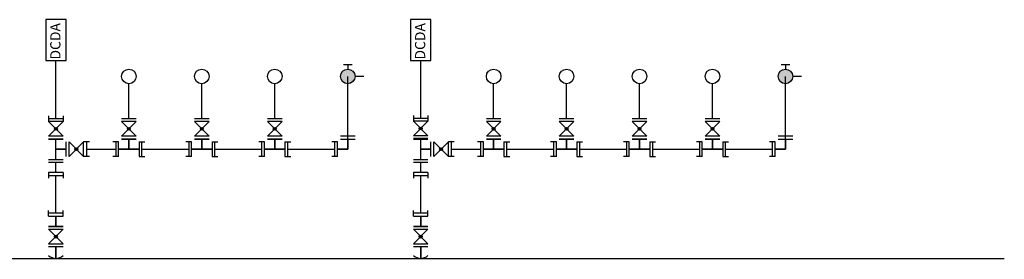
# Model space of a CAD drawing. Units: inches. Extents: x 41 to 750, y -2 to 555.
# Drawn here: x 413 to 750, y 0 to 82 of the extents above; entities that cross this region are included whole.
import ezdxf

# ---------------------------------------------------------------- set-up
doc = ezdxf.new("R2010")
doc.units = ezdxf.units.IN
doc.header["$MEASUREMENT"] = 0
doc.layers.add('C_MASK', color=54, linetype='Continuous')
doc.styles.get("Standard").update_dxf_attribs({"font": 'arial.ttf'})

# ---------------------------------------------------------------- blocks, each defined once
blk = doc.blocks.new('*U139')
blk.add_wipeout([(-7, -3.5), (7, -3.5), (7, 3.5), (-7, 3.5)]).dxf.layer = 'C_MASK'
blk.add_lwpolyline([(-7, 3.5), (-7, -3.5), (7, -3.5), (7, 3.5)], close=True)
at = {"insert": (-6.7, 1.94), "char_height": 3.5, "attachment_point": 1}
blk.add_mtext_dynamic_manual_height_columns('DCDA', width=4.4397, gutter_width=28, heights=[0], dxfattribs=at)
blk = doc.blocks.new('*U200')
for points in [[(-2, -2.5), (-2, 2.5)], [(1.5, 0), (-2, 0)]]:
    blk.add_lwpolyline(points)
blk.add_wipeout([(1.5, 2.5), (1.5, -2.5), (2.5, -2.5), (2.5, 2.5)]).dxf.layer = 'C_MASK'
for p, q in [((1.5, 2.5), (3.5, 2.5)), ((2.5, -2.5), (2.5, 2.5)), ((1.5, -2.5), (3.5, -2.5))]:
    blk.add_line(p, q)
blk.add_lwpolyline([(1.5, 2.5), (1.5, -2.5)])
blk = doc.blocks.new('*U123')
blk.add_wipeout([(-3.5, 2.5), (-3.5, -2.5), (3.5, -2.5), (3.5, 2.5)]).dxf.layer = 'C_MASK'
h = blk.add_hatch(color=256)
edge = h.paths.add_edge_path()
edge.add_arc((0, 0), 0.5, 0, 360)
for p, q in [((-3.5, -2.5), (-3.5, 2.5)), ((3.5, 2.5), (3.5, -2.5))]:
    blk.add_line(p, q)
blk.add_lwpolyline([(2.5, 2.5), (-2.5, -2.5), (-2.5, 2.5), (2.5, -2.5)], close=True)
blk.add_circle((0, 0), 0.5)
blk = doc.blocks.new('*U180')
blk.add_line((15, 0), (0, 0))
blk.add_lwpolyline([(1, 2.5, 0.4), (1, -2.5)], format="xyb")
blk.add_blockref('*U200', (13, 0))
at = {"rotation": 180}
blk.add_blockref('*U123', (7.5, 0), dxfattribs=at)
blk = doc.blocks.new('*U383')
for points in [[(2.5, 3.5), (-2.5, 3.5)], [(0, 3.5), (0, 0)], [(-3.5, -2.5), (-3.5, 2.5)], [(3.5, 0), (-3.5, 0)], [(3.5, -2.5), (3.5, 2.5)]]:
    blk.add_lwpolyline(points)
blk = doc.blocks.new('C_RSGV_FxH_PROP')
blk.add_wipeout([(-3.5, 2.5), (-3.5, -2.5), (3.5, -2.5), (3.5, 2.5)]).dxf.layer = 'C_MASK'
h = blk.add_hatch(color=256)
edge = h.paths.add_edge_path()
edge.add_arc((0, 0), 0.5, 0, 360)
for p, q in [((-3.5, -2.5), (-3.5, 2.5)), ((4.5, 2.5), (2.5, 2.5)), ((3.5, 2.5), (3.5, -2.5)), ((4.5, -2.5), (2.5, -2.5))]:
    blk.add_line(p, q)
blk.add_lwpolyline([(2.5, 2.5), (-2.5, -2.5), (-2.5, 2.5), (2.5, -2.5)], close=True)
blk.add_circle((0, 0), 0.5)
blk = doc.blocks.new('*U198')
blk.add_lwpolyline([(0, 3.5), (0, 0)])
blk.add_wipeout([(-3.5, -2.5), (-3.5, 2.5), (-4.5, 2.5), (-4.5, -2.5)]).dxf.layer = 'C_MASK'
for p, q in [((-3.5, 2.5), (-5.5, 2.5)), ((-4.5, 2.5), (-4.5, -2.5)), ((-3.5, -2.5), (-5.5, -2.5))]:
    blk.add_line(p, q)
for points in [[(-3.5, -2.5), (-3.5, 2.5)], [(3.5, 0), (-3.5, 0)]]:
    blk.add_lwpolyline(points)
blk.add_wipeout([(3.5, 2.5), (3.5, -2.5), (4.5, -2.5), (4.5, 2.5)]).dxf.layer = 'C_MASK'
for p, q in [((3.5, 2.5), (5.5, 2.5)), ((4.5, -2.5), (4.5, 2.5)), ((3.5, -2.5), (5.5, -2.5))]:
    blk.add_line(p, q)
for points in [[(-2.5, 3.5), (2.5, 3.5)], [(3.5, 2.5), (3.5, -2.5)]]:
    blk.add_lwpolyline(points)
blk = doc.blocks.new('*U160')
blk.add_wipeout([(-3.5, -2.5), (-3.5, 2.5), (-4.5, 2.5), (-4.5, -2.5)]).dxf.layer = 'C_MASK'
for p, q in [((-4.5, 2.5), (-4.5, -2.5)), ((-3.5, 0), (0, 0))]:
    blk.add_line(p, q)
blk.add_lwpolyline([(-3.5, -2.5), (-3.5, 2.5)])
blk.add_wipeout([(2.5, -3.5), (-2.5, -3.5), (-2.5, -4.5), (2.5, -4.5)]).dxf.layer = 'C_MASK'
for p, q in [((0, 0), (0, -3.5)), ((-2.5, -3.5), (-2.5, -5.5)), ((-2.5, -4.5), (2.5, -4.5)), ((2.5, -3.5), (2.5, -5.5))]:
    blk.add_line(p, q)
blk.add_lwpolyline([(2.5, -3.5), (-2.5, -3.5)])
blk = doc.blocks.new('*U183')
h = blk.add_hatch(color=256)
edge = h.paths.add_edge_path()
edge.add_arc((100, 62.5), 2.5, 0, 360)
for points in [[(0, 0), (0, 37.5), (0, 75)], [(101.5, 66.5), (98.5, 66.5)], [(100, 66.5), (100, 65)], [(25, 37.5), (25, 62.5)], [(50, 37.5), (50, 62.5)], [(75, 37.5), (75, 62.5)], [(105.5, 62.5), (102.5, 62.5)], [(0, 37.5), (25, 37.5), (50, 37.5), (75, 37.5), (100, 37.5)]]:
    blk.add_lwpolyline(points)
blk.add_circle((100, 62.5), 2.5)
for name, p, rotation in [('*U139', (0, 75), 90), ('*U160', (100, 37.5), 270), ('*U180', (0, 0), 89.99999999999999)]:
    blk.add_blockref(name, p, dxfattribs=dict(rotation=rotation))
for p in [(25, 37.5), (50, 37.5), (75, 37.5)]:
    blk.add_blockref('*U198', p)
for points in [[(25, 60), (25.43, 60.04), (25.86, 60.15), (26.25, 60.33), (26.61, 60.58), (26.92, 60.89), (27.17, 61.25), (27.35, 61.64), (27.46, 62.07), (27.5, 62.5), (27.46, 62.93), (27.35, 63.36), (27.17, 63.75), (26.92, 64.11), (26.61, 64.42), (26.25, 64.67), (25.86, 64.85), (25.43, 64.96), (25, 65), (24.57, 64.96), (24.14, 64.85), (23.75, 64.67), (23.39, 64.42), (23.08, 64.11), (22.83, 63.75), (22.65, 63.36), (22.54, 62.93), (22.5, 62.5), (22.54, 62.07), (22.65, 61.64), (22.83, 61.25), (23.08, 60.89), (23.39, 60.58), (23.75, 60.33), (24.14, 60.15), (24.57, 60.04)], [(50, 60), (50.43, 60.04), (50.86, 60.15), (51.25, 60.33), (51.61, 60.58), (51.92, 60.89), (52.17, 61.25), (52.35, 61.64), (52.46, 62.07), (52.5, 62.5), (52.46, 62.93), (52.35, 63.36), (52.17, 63.75), (51.92, 64.11), (51.61, 64.42), (51.25, 64.67), (50.86, 64.85), (50.43, 64.96), (50, 65), (49.57, 64.96), (49.14, 64.85), (48.75, 64.67), (48.39, 64.42), (48.08, 64.11), (47.83, 63.75), (47.65, 63.36), (47.54, 62.93), (47.5, 62.5), (47.54, 62.07), (47.65, 61.64), (47.83, 61.25), (48.08, 60.89), (48.39, 60.58), (48.75, 60.33), (49.14, 60.15), (49.57, 60.04)], [(75, 60), (75.43, 60.04), (75.86, 60.15), (76.25, 60.33), (76.61, 60.58), (76.92, 60.89), (77.17, 61.25), (77.35, 61.64), (77.46, 62.07), (77.5, 62.5), (77.46, 62.93), (77.35, 63.36), (77.17, 63.75), (76.92, 64.11), (76.61, 64.42), (76.25, 64.67), (75.86, 64.85), (75.43, 64.96), (75, 65), (74.57, 64.96), (74.14, 64.85), (73.75, 64.67), (73.39, 64.42), (73.08, 64.11), (72.83, 63.75), (72.65, 63.36), (72.54, 62.93), (72.5, 62.5), (72.54, 62.07), (72.65, 61.64), (72.83, 61.25), (73.08, 60.89), (73.39, 60.58), (73.75, 60.33), (74.14, 60.15), (74.57, 60.04)]]:
    blk.add_wipeout(points)
blk.add_wipeout([(2.5, 33), (2.5, 34), (-2.5, 34), (-2.5, 33)]).dxf.layer = 'C_MASK'
blk.add_lwpolyline([(100, 37.5), (100, 62.5)])
for centre in [(25, 62.5), (50, 62.5), (75, 62.5)]:
    blk.add_circle(centre, 2.5)
for name, p, rotation in [('*U123', (25, 44.5), 90), ('*U123', (50, 44.5), 90), ('*U123', (75, 44.5), 90), ('*U200', (0, 31), 270)]:
    blk.add_blockref(name, p, dxfattribs=dict(rotation=rotation))
at = {"rotation": 270}
blk.add_blockref('*U383', (0, 37.5), dxfattribs=at)
at = {"rotation": 90}
blk.add_blockref('C_RSGV_FxH_PROP', (0, 44.5), dxfattribs=at)
blk.add_blockref('C_RSGV_FxH_PROP', (7, 37.5))
blk = doc.blocks.new('*U184')
h = blk.add_hatch(color=256)
edge = h.paths.add_edge_path()
edge.add_arc((125, 62.5), 2.5, 0, 360)
for points in [[(0, 0), (0, 37.5), (0, 75)], [(126.5, 66.5), (123.5, 66.5)], [(125, 66.5), (125, 65)], [(25, 37.5), (25, 62.5)], [(50, 37.5), (50, 62.5)], [(75, 37.5), (75, 62.5)], [(100, 37.5), (100, 62.5)], [(130.5, 62.5), (127.5, 62.5)], [(0, 37.5), (25, 37.5), (50, 37.5), (75, 37.5), (100, 37.5), (125, 37.5)]]:
    blk.add_lwpolyline(points)
blk.add_circle((125, 62.5), 2.5)
for name, p, rotation in [('*U139', (0, 75), 90), ('*U160', (125, 37.5), 270), ('*U180', (0, 0), 89.99999999999999)]:
    blk.add_blockref(name, p, dxfattribs=dict(rotation=rotation))
for p in [(25, 37.5), (50, 37.5), (75, 37.5), (100, 37.5)]:
    blk.add_blockref('*U198', p)
for points in [[(25, 60), (25.43, 60.04), (25.86, 60.15), (26.25, 60.33), (26.61, 60.58), (26.92, 60.89), (27.17, 61.25), (27.35, 61.64), (27.46, 62.07), (27.5, 62.5), (27.46, 62.93), (27.35, 63.36), (27.17, 63.75), (26.92, 64.11), (26.61, 64.42), (26.25, 64.67), (25.86, 64.85), (25.43, 64.96), (25, 65), (24.57, 64.96), (24.14, 64.85), (23.75, 64.67), (23.39, 64.42), (23.08, 64.11), (22.83, 63.75), (22.65, 63.36), (22.54, 62.93), (22.5, 62.5), (22.54, 62.07), (22.65, 61.64), (22.83, 61.25), (23.08, 60.89), (23.39, 60.58), (23.75, 60.33), (24.14, 60.15), (24.57, 60.04)], [(50, 60), (50.43, 60.04), (50.86, 60.15), (51.25, 60.33), (51.61, 60.58), (51.92, 60.89), (52.17, 61.25), (52.35, 61.64), (52.46, 62.07), (52.5, 62.5), (52.46, 62.93), (52.35, 63.36), (52.17, 63.75), (51.92, 64.11), (51.61, 64.42), (51.25, 64.67), (50.86, 64.85), (50.43, 64.96), (50, 65), (49.57, 64.96), (49.14, 64.85), (48.75, 64.67), (48.39, 64.42), (48.08, 64.11), (47.83, 63.75), (47.65, 63.36), (47.54, 62.93), (47.5, 62.5), (47.54, 62.07), (47.65, 61.64), (47.83, 61.25), (48.08, 60.89), (48.39, 60.58), (48.75, 60.33), (49.14, 60.15), (49.57, 60.04)], [(75, 60), (75.43, 60.04), (75.86, 60.15), (76.25, 60.33), (76.61, 60.58), (76.92, 60.89), (77.17, 61.25), (77.35, 61.64), (77.46, 62.07), (77.5, 62.5), (77.46, 62.93), (77.35, 63.36), (77.17, 63.75), (76.92, 64.11), (76.61, 64.42), (76.25, 64.67), (75.86, 64.85), (75.43, 64.96), (75, 65), (74.57, 64.96), (74.14, 64.85), (73.75, 64.67), (73.39, 64.42), (73.08, 64.11), (72.83, 63.75), (72.65, 63.36), (72.54, 62.93), (72.5, 62.5), (72.54, 62.07), (72.65, 61.64), (72.83, 61.25), (73.08, 60.89), (73.39, 60.58), (73.75, 60.33), (74.14, 60.15), (74.57, 60.04)], [(100, 60), (100.43, 60.04), (100.86, 60.15), (101.25, 60.33), (101.61, 60.58), (101.92, 60.89), (102.17, 61.25), (102.35, 61.64), (102.46, 62.07), (102.5, 62.5), (102.46, 62.93), (102.35, 63.36), (102.17, 63.75), (101.92, 64.11), (101.61, 64.42), (101.25, 64.67), (100.86, 64.85), (100.43, 64.96), (100, 65), (99.57, 64.96), (99.14, 64.85), (98.75, 64.67), (98.39, 64.42), (98.08, 64.11), (97.83, 63.75), (97.65, 63.36), (97.54, 62.93), (97.5, 62.5), (97.54, 62.07), (97.65, 61.64), (97.83, 61.25), (98.08, 60.89), (98.39, 60.58), (98.75, 60.33), (99.14, 60.15), (99.57, 60.04)]]:
    blk.add_wipeout(points)
blk.add_wipeout([(2.5, 33), (2.5, 34), (-2.5, 34), (-2.5, 33)]).dxf.layer = 'C_MASK'
blk.add_lwpolyline([(125, 37.5), (125, 62.5)])
for centre in [(25, 62.5), (50, 62.5), (75, 62.5), (100, 62.5)]:
    blk.add_circle(centre, 2.5)
for name, p, rotation in [('*U123', (25, 44.5), 90), ('*U123', (50, 44.5), 90), ('*U123', (75, 44.5), 90), ('*U123', (100, 44.5), 90), ('*U200', (0, 31), 270)]:
    blk.add_blockref(name, p, dxfattribs=dict(rotation=rotation))
at = {"rotation": 270}
blk.add_blockref('*U383', (0, 37.5), dxfattribs=at)
at = {"rotation": 90}
blk.add_blockref('C_RSGV_FxH_PROP', (0, 44.62), dxfattribs=at)
blk.add_blockref('C_RSGV_FxH_PROP', (7, 37.5))

msp = doc.modelspace()

# ---------------------------------------------------------------- linework, layer by layer
at = {"color": 244, "true_color": 0x991b1e}
msp.add_line((150, 0), (750, 0), dxfattribs=at)

# ---------------------------------------------------------------- next in the draw order: block references
for name, p in [('*U183', (425, 0)), ('*U184', (550, 0))]:
    msp.add_blockref(name, p)

doc.saveas('drawing.dxf')
